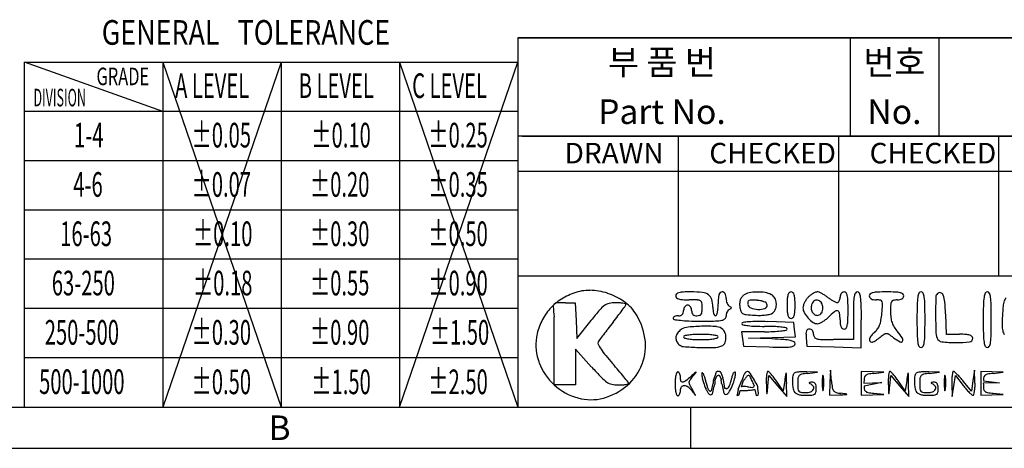
# Model space of a CAD drawing. Extents: x 0 to 367, y 0 to 257.
# Drawn here: x 123 to 243, y 0 to 52 of the extents above; entities that cross this region are included whole.
import ezdxf
from ezdxf.enums import TextEntityAlignment as Align

# ---------------------------------------------------------------- set-up
doc = ezdxf.new("R2010")
doc.units = 0
doc.header["$LTSCALE"] = 5
doc.header["$MEASUREMENT"] = 0
doc.linetypes.add('AUSGEZOGEN', pattern=[0])
doc.layers.get('0').update_dxf_attribs({"linetype": 'CONTINUOUS'})
doc.styles.add('style1', font='gulim.ttc')
doc.styles.add('TXT', font='simplex.shx', dxfattribs={"bigfont": 'whgtxt.shx'})

msp = doc.modelspace()

# ---------------------------------------------------------------- linework, layer by layer
at = {"color": 3, "linetype": 'AUSGEZOGEN'}
for p, q in [((184, 49.97), (184, 5)), ((124, 47), (184, 47)), ((124, 5), (124, 47)), ((140.8, 47), (140.8, 5)), ((184, 47), (184, 5)), ((184, 41), (124, 41)), ((184, 41), (124, 41)), ((184.5, 37.97), (362, 37.97))]:
    msp.add_line(p, q, dxfattribs=at)
at = {"color": 5}
for p, q in [((362, 49.97), (184, 49.97)), ((224.4, 49.97), (224.4, 37.97)), ((235.2, 49.97), (235.2, 37.97)), ((140.8, 41), (124, 47)), ((155.2, 47), (140.8, 5)), ((140.8, 47), (155.2, 5)), ((155.2, 47), (155.2, 5)), ((169.6, 47), (169.6, 5)), ((169.6, 47), (184, 5)), ((169.6, 5), (184, 47)), ((203.5, 37.97), (203.5, 20.97)), ((223, 37.97), (223, 20.97)), ((242.5, 20.97), (242.5, 37.97)), ((184, 35), (124, 35)), ((184, 33.72), (262, 33.72)), ((184, 29), (124, 29)), ((184, 23), (124, 23)), ((184, 20.97), (362, 20.97)), ((184, 17), (124, 17)), ((184, 11), (124, 11))]:
    msp.add_line(p, q, dxfattribs=at)
at = {"color": 3}
for p, q in [((184, 49.97), (362, 49.97)), ((362, 37.97), (184, 37.97)), ((5, 5), (362, 5)), ((205, 5), (205, 0)), ((0, 0), (367, 0))]:
    msp.add_line(p, q, dxfattribs=at)
at = {"linetype": 'ByBlock'}
for p, q in [((188.3, 17.25), (188.35, 17.52)), ((188.71, 17.71), (188.35, 17.52)), ((207.8, 8.29), (208.04, 8.96)), ((207.97, 8.2), (208.19, 8.82)), ((208.48, 8.96), (208.71, 8.43)), ((208.67, 9.24), (208.91, 8.58)), ((207.55, 7), (207.74, 7.88)), ((207.67, 6.63), (207.86, 7.55)), ((208.79, 7.86), (209, 6.93)), ((208.96, 8.36), (209.14, 7.28)), ((210.81, 7.19), (210.65, 6.42)), ((210.81, 7.19), (211.25, 8.24)), ((211.2, 7.48), (211.38, 8.14)), ((212.73, 7.65), (212.75, 7.59)), ((213.25, 6.71), (213.19, 7.29)), ((226.09, 7.91), (228.28, 8.02)), ((228.28, 8.02), (226.1, 7.58)), ((242.57, 7.97), (240.61, 7.91)), ((240.62, 8.23), (242.57, 7.97)), ((210.65, 6.42), (210.67, 6.54)), ((210.65, 6.42), (210.91, 6.52)), ((210.91, 6.52), (211.05, 7.05)), ((212.82, 7.17), (212.97, 6.41)), ((212.97, 6.41), (213.21, 6.47)), ((213.21, 6.47), (213.25, 6.71))]:
    msp.add_line(p, q, dxfattribs=at)
for p, q in [((189.78, 17.72), (190.97, 17.71)), ((190.97, 17.71), (191.07, 15.55)), ((224.8, 16.13), (224.8, 13.23)), ((225.77, 12.24), (225.77, 15.64)), ((236.12, 13.87), (236.03, 16.35)), ((191.07, 15.55), (191.16, 13.38)), ((191.16, 13.38), (192.89, 15.55)), ((217.55, 15.32), (214.4, 15.42)), ((217.65, 14.44), (217.55, 15.32)), ((217.75, 13.55), (217.65, 14.44)), ((213.98, 14.19), (211.21, 14.19)), ((211.21, 14.19), (211.32, 13.31)), ((211.32, 13.31), (211.42, 12.42)), ((212.06, 13.42), (214.91, 13.48)), ((214.89, 13.31), (212.06, 13.42)), ((214.91, 13.48), (217.75, 13.55)), ((219.06, 13.47), (219.16, 12.42)), ((224.8, 13.23), (222.38, 13.23)), ((237.72, 13.87), (236.12, 13.87)), ((188.42, 7.71), (188.42, 12.57)), ((191.02, 12.07), (191.01, 9.89)), ((192.97, 9.89), (191.02, 12.07)), ((211.42, 12.42), (214.56, 12.33)), ((219.16, 12.42), (222.47, 12.33)), ((222.47, 12.33), (225.77, 12.24)), ((191.01, 9.89), (191, 7.71)), ((208.06, 8.9), (208.06, 8.9)), ((208.71, 8.43), (208.71, 8.43)), ((214.4, 7.57), (214.53, 8.85)), ((214.53, 8.85), (215.62, 7.57)), ((220.45, 9.25), (219.13, 9.3)), ((219.24, 9.12), (220.45, 9.25)), ((222.01, 9.52), (221.96, 7.99)), ((222.14, 8.17), (222.01, 9.52)), ((227.14, 9.3), (225.77, 9.36)), ((225.77, 9.36), (225.77, 7.91)), ((228.51, 9.25), (227.14, 9.3)), ((227.3, 9.12), (228.51, 9.25)), ((229.24, 7.57), (229.37, 8.85)), ((229.37, 8.85), (230.46, 7.57)), ((235.29, 9.25), (233.97, 9.3)), ((234.08, 9.12), (235.29, 9.25)), ((237.03, 7.58), (237.22, 8.87)), ((237.22, 8.87), (238.15, 7.66)), ((239.55, 9.52), (239.35, 8.23)), ((239.59, 7.99), (239.55, 9.52)), ((241.66, 9.3), (240.29, 9.36)), ((240.29, 9.36), (240.29, 7.91)), ((243.03, 9.25), (241.66, 9.3)), ((241.82, 9.12), (243.03, 9.25)), ((189.71, 7.71), (188.42, 7.71)), ((191, 7.71), (189.71, 7.71)), ((207.86, 7.55), (207.86, 7.55)), ((207.97, 8.2), (207.97, 8.2)), ((208.96, 8.36), (208.96, 8.36)), ((211.28, 8.14), (211.28, 8.14)), ((216.26, 6.98), (215.45, 8.16)), ((215.62, 7.57), (216.72, 6.29)), ((216.45, 8.25), (216.26, 6.98)), ((216.72, 6.29), (216.68, 7.91)), ((221.96, 7.99), (221.9, 6.45)), ((225.77, 7.91), (225.77, 6.45)), ((231.09, 6.98), (230.29, 8.16)), ((230.46, 7.57), (231.55, 6.29)), ((231.29, 8.25), (231.09, 6.98)), ((231.55, 6.29), (231.52, 7.91)), ((236.78, 7.82), (236.83, 6.29)), ((236.83, 6.29), (237.03, 7.58)), ((239.16, 6.94), (238.19, 8.15)), ((239.35, 8.23), (239.16, 6.94)), ((240.29, 7.91), (240.29, 6.45)), ((207.71, 6.77), (207.71, 6.77)), ((207.71, 6.77), (207.71, 6.77)), ((211.05, 7.05), (211.05, 7.05)), ((221.9, 6.45), (223.11, 6.51)), ((225.77, 6.45), (227.14, 6.51)), ((227.14, 6.51), (228.51, 6.56)), ((228.51, 6.56), (227.3, 6.69)), ((240.29, 6.45), (241.66, 6.51)), ((241.66, 6.51), (243.03, 6.56)), ((243.03, 6.56), (241.82, 6.69))]:
    msp.add_line(p, q)
msp.add_lwpolyline([(203.12, 7.85, 0.020945), (203.14, 7.29, 0.033738), (203.21, 6.82, 0.036969), (203.32, 6.48, 0.31052), (203.44, 6.4, 0.191087), (203.56, 6.44, 0.088204), (203.67, 6.59, 0.068025), (203.74, 6.79, 0.048028), (203.76, 7.04, -0.144702), (203.9, 7.49, -0.269248), (204.23, 7.66, -0.158054), (204.7, 7.48, -0.060364), (205.2, 6.96, 0.000584), (205.58, 6.47, 0.690921), (205.59, 6.47, 0.151445), (205.58, 6.52, 0.000367), (205.22, 7.15, -0.019436), (204.91, 7.71, -0.121585), (204.85, 8.03, -0.139114), (204.94, 8.32, -0.028275), (205.27, 8.76, 0.000935), (205.67, 9.24, 0.677092), (205.65, 9.26, 0.152425), (205.6, 9.23, 0.000531), (205.03, 8.73, -0.015287), (204.36, 8.18, -0.150333), (204.02, 8.05, -0.357887), (203.83, 8.19, -0.064995), (203.76, 8.65, 0.048028), (203.74, 8.9, 0.068025), (203.67, 9.11, 0.088204), (203.56, 9.25, 0.191087), (203.44, 9.3, 0.31052), (203.32, 9.21, 0.036969), (203.21, 8.87, 0.033738), (203.14, 8.4, 0.020945)], format="xyb", close=True)
for centre, radius, start, end in [((192.65, 13.88), 5.34, 88.7715, 110.2852), ((192.6, 11.7), 7.53, 72.139, 88.7715), ((192.78, 12.56), 6.59, 124.0017, 139.8336), ((193.56, 11.41), 7.98, 110.2852, 124.0017), ((192.6, 11.7), 7.52, 55.5031, 72.1389), ((203.5, 18.55), 0.307, 130.8379, 180), ((203.51, 18.55), 0.321, 179.9999, 225.3049), ((203.72, 18.76), 0.611, 225.3049, 253.3007), ((203.76, 18.24), 0.709, 104.5001, 130.8379), ((204.13, 20.12), 2.03, 253.3008, 266.7761), ((204.24, 16.41), 2.61, 92.5604, 104.5002), ((204.81, 32.18), 14.11, 266.776, 270), ((205.06, -2.05), 21.09, 89.9999, 92.5605), ((204.81, -8.48), 26.55, 87.772, 90), ((205.06, 6.73), 12.3, 83.5797, 90), ((205.81, 17.28), 0.769, 59.0362, 87.7721), ((206.26, 17.33), 1.64, 55.196, 83.5797), ((206.62, 17.86), 0.994, 15.6674, 55.196), ((204.26, 17.19), 3.45, 360, 15.6674), ((218.88, 17.58), 10.52, 176.1803, 180), ((210.09, 18.17), 1.71, 161.5651, 176.1802), ((208.99, 18.53), 0.561, 132.731, 161.565), ((208.84, 18.7), 0.331, 90, 132.7312), ((208.84, 18.66), 0.378, 58.3955, 89.9999), ((208.79, 18.57), 0.476, 31.8275, 58.3955), ((208.55, 18.42), 0.754, 11.5158, 31.8275), ((207.71, 18.25), 1.61, 0, 11.5159), ((210.97, 18.25), 1.64, 180.0001, 190.9396), ((212.42, 17.6), 1.45, 161.2688, 176.4946), ((212.15, 17.69), 1.16, 144.0356, 161.2688), ((212.11, 17.72), 1.11, 126.1749, 144.0355), ((212.46, 17.24), 1.71, 101.838, 126.175), ((212.18, 17.78), 0.225, 113.2801, 168.7395), ((212.38, 17.3), 0.74, 88.5222, 113.2801), ((213.21, 13.67), 5.35, 91.4464, 101.838), ((212.09, 5.94), 12.11, 85.2983, 88.5222), ((213.21, 13.5), 5.52, 81.1065, 91.4464), ((212.62, 12.38), 5.64, 79.627, 85.2983), ((213.69, 16.58), 2.4, 61.845, 81.1066), ((214.34, 17.8), 1.02, 28.3296, 61.845), ((213.84, 17.53), 1.59, 4.2737, 28.3296), ((230.85, 17.42), 14.11, 176.776, 180), ((218.79, 18.1), 2.03, 163.3008, 176.7761), ((217.43, 18.51), 0.611, 135.3049, 163.3007), ((217.22, 18.71), 0.321, 89.9999, 135.3049), ((217.22, 18.71), 0.321, 44.6951, 90.0001), ((217.02, 18.51), 0.611, 16.6993, 44.6951), ((215.66, 18.1), 2.03, 3.2239, 16.6992), ((203.6, 17.42), 14.11, 0, 3.224), ((221.36, 16.5), 2.79, 145.0412, 153.435), ((220.87, 16.84), 2.2, 135.0001, 145.0413), ((221.46, 16.25), 3.03, 127.9401, 134.9999), ((221.41, 16.32), 2.94, 120.7242, 127.9402), ((220.42, 17.36), 0.692, 117.8215, 159.0064), ((221.15, 16.75), 2.43, 113.122, 120.7242), ((220.35, 17.48), 0.552, 69.0459, 117.8215), ((220.41, 18.49), 0.543, 90.0001, 113.122), ((220.41, 18.42), 0.616, 68.7285, 90), ((220.27, 17.27), 0.782, 29.902, 69.0459), ((219.35, 15.69), 3.54, 62.8963, 68.7285), ((219.04, 15.09), 4.21, 57.2113, 62.8964), ((218.88, 14.84), 4.51, 51.8114, 57.2113), ((225.08, 22.72), 5.51, 231.8113, 236.1765), ((224.57, 21.96), 4.6, 236.1765, 241.1792), ((222.41, 18.3), 0.772, 331.3595, 347.9451), ((222.01, 18.39), 1.18, 347.9451, 360), ((224.06, 18.39), 0.871, 163.4556, 180), ((223.86, 18.45), 0.662, 143.1302, 163.4557), ((223.75, 18.53), 0.518, 119.8022, 143.1301), ((223.67, 18.66), 0.374, 90, 119.8023), ((223.67, 18.74), 0.292, 35.7034, 90), ((223.18, 18.39), 0.896, 12.0948, 35.7034), ((220.52, 17.82), 3.62, 1.9376, 12.0947), ((230.51, 17.53), 5.69, 170.5377, 178.6371), ((226.2, 18.25), 1.32, 151.2156, 170.5378), ((225.29, 18.75), 0.278, 90, 151.2156), ((225.29, 18.76), 0.273, 24.6382, 90), ((223.93, 18.14), 1.77, 8.1035, 24.6382), ((218.15, 17.31), 7.6, 1.1046, 8.1035), ((227.04, 18.55), 0.298, 127.7475, 180), ((227.11, 18.55), 0.376, 180, 212.6421), ((227.19, 18.6), 0.469, 212.6421, 240.2761), ((227.35, 18.14), 0.812, 102.9946, 127.7476), ((227.37, 18.9), 0.819, 240.276, 260.1622), ((227.88, 15.84), 3.17, 92.1589, 102.9946), ((227.59, 20.17), 2.1, 260.1621, 269.9999), ((227.59, 15.55), 2.52, 78.5218, 90), ((228.84, -9.43), 28.46, 90.0001, 92.1589), ((228.03, 17.73), 0.29, 22.3167, 78.5218), ((228.84, -9.43), 28.46, 87.8411, 89.9999), ((229.75, 17.67), 0.354, 103.2773, 150.5252), ((230.13, 16.09), 1.97, 90, 103.2773), ((229.79, 15.84), 3.17, 77.0054, 87.8411), ((230.13, 19.86), 1.8, 270, 280.8002), ((230.32, 18.86), 0.779, 280.8002, 300.9638), ((230.32, 18.14), 0.812, 52.2524, 77.0054), ((230.47, 18.6), 0.473, 300.9638, 327.9923), ((230.63, 18.55), 0.298, 0, 52.2525), ((230.55, 18.55), 0.377, 327.9924, 0), ((240.12, 17.32), 7.56, 171.8699, 178.8906), ((234.37, 18.14), 1.76, 155.2768, 171.8699), ((233.03, 18.76), 0.273, 90, 155.2767), ((233.03, 18.76), 0.273, 24.7233, 90), ((231.68, 18.14), 1.76, 8.1301, 24.7232), ((225.94, 17.32), 7.56, 1.1094, 8.1301), ((338.31, 15.78), 103.51, 178.5548, 179.725), ((235.47, 18.38), 0.632, 135, 178.5549), ((235.3, 18.55), 0.395, 75.3156, 135), ((235.29, 18.48), 0.46, 21.9991, 75.3156), ((232.85, 17.5), 3.09, 5.8661, 21.9991), ((248.18, 17.32), 7.56, 171.8699, 178.8906), ((242.44, 18.14), 1.76, 155.2768, 171.8699), ((241.09, 18.76), 0.273, 90, 155.2767), ((241.09, 18.76), 0.273, 24.7233, 90), ((239.75, 18.14), 1.76, 8.1301, 24.7232), ((234, 17.32), 7.56, 1.1094, 8.1301), ((244.07, 17.6), 0.98, 133.3012, 160.0666), ((192.68, 12.65), 6.45, 139.8337, 155.857), ((201.47, 17.61), 13.17, 181.5827, 187.0219), ((189.39, 2.27), 15.45, 88.5738, 92.5372), ((232.1, -15.62), 50.09, 139.6153, 141.5248), ((196.53, 14.64), 3.39, 125.975, 139.6154), ((195.4, 16.2), 1.47, 101.9426, 125.9749), ((195.87, 13.97), 3.74, 90.0001, 101.9425), ((195.87, 9.42), 8.29, 86.6533, 90), ((171.44, 34.86), 31.03, 322.8323, 324.3995), ((196.1, 13.42), 4.28, 81.1671, 86.6533), ((146.87, 52.45), 61.25, 324.3994, 325.0744), ((196.17, 13.88), 3.82, 76.4216, 81.1671), ((193.84, 13.51), 5.33, 33.963, 55.503), ((197.05, 17.52), 0.0793, 0.0001, 76.4215), ((196.9, 17.52), 0.229, 325.0745, 0), ((203.17, 16.78), 0.99, 343.4693, 360), ((205.03, 16.78), 0.871, 163.4556, 180), ((204.83, 16.83), 0.662, 143.1302, 163.4557), ((204.72, 16.92), 0.518, 119.8022, 143.1301), ((204.65, 17.05), 0.374, 90, 119.8023), ((204.65, 17.05), 0.374, 60.1977, 90), ((204.57, 16.92), 0.518, 36.8699, 60.1978), ((204.46, 16.83), 0.662, 16.5443, 36.8698), ((204.26, 16.78), 0.871, 0, 16.5444), ((206.12, 16.78), 0.99, 180, 196.5307), ((206.02, 17.63), 0.358, 8.8649, 59.0363), ((202.61, 17.1), 3.81, 360, 8.8649), ((202.47, 17.1), 3.95, 352.9656, 360), ((211.27, 17.19), 3.56, 180.0001, 186.5744), ((209.68, 17.01), 1.96, 186.5745, 196.8583), ((204.83, 17.32), 3.52, 347.4712, 355.2004), ((201.71, 17.58), 6.65, 355.2004, 360), ((210.83, 18.23), 1.51, 190.9396, 202.6199), ((210.53, 18.1), 1.18, 202.6199, 215.6413), ((210.31, 16.16), 0.977, 139.5495, 153.4349), ((209.89, 17.65), 0.397, 215.6413, 244.9831), ((209.92, 16.5), 0.456, 115.017, 139.5495), ((208.92, 15.55), 1.91, 58.3088, 64.9832), ((208.92, 18.64), 1.91, 295.0168, 301.6912), ((209.87, 17.1), 0.0968, 0, 58.3087), ((209.87, 17.1), 0.0968, 301.6913, 360), ((213.51, 17.53), 2.54, 176.4946, 186.4923), ((213.91, 17.58), 2.94, 186.4923, 197.6475), ((212.72, 17.67), 0.774, 168.7394, 190.9006), ((212.54, 17.63), 0.59, 190.9007, 248.9268), ((213.31, 19.64), 2.74, 248.9268, 267.5329), ((213.3, 19.27), 2.37, 267.5328, 287.9266), ((213.36, 16.42), 1.53, 64.6725, 79.627), ((213.73, 17.21), 0.669, 40.4181, 64.6726), ((213.9, 17.42), 0.426, 287.9265, 360), ((213.98, 17.42), 0.338, 0, 40.418), ((214.26, 17.36), 1.15, 309.6901, 340.6863), ((213.79, 17.52), 1.65, 340.6863, 4.2736), ((230.85, 17.42), 14.11, 180, 183.224), ((203.6, 17.42), 14.11, 356.776, 360), ((219.63, 17.1), 0.959, 162.1701, 180), ((219.91, 17.1), 1.24, 180, 209.0642), ((221.09, 16.63), 2.49, 153.4349, 162.1701), ((221.14, 17.08), 1.47, 159.0064, 180.7652), ((220.75, 17.07), 1.07, 180.7653, 208.2633), ((219.97, 17.1), 1.12, 0, 29.9019), ((219.5, 17.1), 1.59, 347.5822, 0), ((224.24, 21.36), 3.91, 241.1792, 246.1297), ((222.84, 18.2), 0.462, 246.1297, 269.9999), ((222.84, 17.95), 0.208, 269.9999, 310.2439), ((222.65, 18.17), 0.494, 310.244, 331.3596), ((189.69, 16.78), 34.47, 360, 1.9377), ((189.69, 16.78), 34.47, 358.0623, 0), ((289.5, 16.13), 64.7, 178.6372, 179.9999), ((131.08, 15.64), 94.7, 360, 1.1046), ((193.74, 19.71), 34.69, 354.5115, 356.2938), ((227.52, 17.52), 0.839, 356.2938, 22.3168), ((245.43, 16.64), 16.11, 176.9876, 180), ((230.15, 17.44), 0.812, 150.5252, 176.9876), ((326.49, 15.65), 93.95, 178.8905, 180), ((139.57, 15.65), 93.95, 360, 1.1095), ((213.17, 15.48), 22.87, 2.1807, 5.8661), ((334.55, 15.65), 93.95, 178.8905, 180), ((147.63, 15.65), 93.95, 360, 1.1095), ((271.5, 14.78), 28.6, 174.8952, 177.3095), ((245.4, 17.11), 2.4, 160.0665, 174.8953), ((-39.72, 12.57), 228.14, 0, 0.8611), ((152.83, 48.97), 54.39, 321.8028, 322.8323), ((192.15, 12.37), 7.37, 8.1692, 33.9629), ((203.05, 15.81), 0.18, 136.7277, 179.9999), ((203.01, 15.81), 0.139, 180, 261.4361), ((203.28, 15.59), 0.501, 116.5651, 136.7278), ((205.31, 31.05), 15.55, 261.436, 264.2895), ((203.43, 15.31), 0.814, 100.9988, 116.565), ((203.52, 14.84), 1.29, 90, 100.9988), ((203.52, 17.12), 0.99, 270, 286.5307), ((205.27, 30.69), 15.19, 264.2894, 268.154), ((203.66, 16.63), 0.478, 286.5307, 315.0001), ((203.66, 16.63), 0.478, 314.9999, 343.4693), ((205.63, 16.63), 0.478, 196.5307, 225.0001), ((205.63, 16.63), 0.478, 224.9999, 253.4693), ((205.77, 17.12), 0.99, 253.4693, 270), ((205.77, 17.12), 0.988, 270, 288.5707), ((205.97, 16.54), 0.382, 288.5707, 326.3099), ((205.74, 16.69), 0.652, 326.3099, 352.9655), ((208.92, 16.78), 1.17, 196.8584, 209.7325), ((208.03, 16.27), 0.143, 209.7326, 270), ((208.03, 16.26), 0.134, 269.9999, 339.0023), ((207.97, 20.03), 4.53, 270.9201, 280.8501), ((205.91, 17.08), 2.41, 339.0024, 347.4712), ((208.69, 16.28), 0.707, 280.8501, 314.3229), ((208.86, 16.1), 0.466, 314.3228, 0), ((210.38, 16.1), 1.06, 166.3362, 179.9999), ((210.46, 16.08), 1.14, 153.4349, 166.3362), ((211.57, 16.83), 0.481, 197.6475, 240.1219), ((211.86, 17.34), 1.07, 240.1219, 264.2758), ((214.24, 41.14), 24.99, 264.2757, 266.7249), ((213.32, 25.02), 8.84, 266.7249, 271.3402), ((213.38, 22.38), 6.2, 271.3402, 277.3647), ((213.56, 20.98), 4.79, 277.3647, 283.7737), ((214.53, 17.03), 0.722, 283.7736, 309.6902), ((218.79, 16.74), 2.03, 183.2239, 196.6992), ((217.43, 16.33), 0.611, 196.6993, 224.6951), ((217.22, 16.13), 0.321, 224.6951, 270.0001), ((217.22, 16.13), 0.321, 269.9999, 315.3049), ((217.02, 16.33), 0.611, 315.3049, 343.3007), ((215.66, 16.74), 2.03, 343.3008, 356.7761), ((221.8, 18.15), 3.39, 209.0642, 222.7455), ((221.73, 18.09), 3.31, 222.7454, 236.5318), ((220.47, 16.93), 0.761, 208.2634, 242.0779), ((220.41, 16.81), 0.632, 242.078, 280.9006), ((220.41, 16.8), 0.615, 280.9007, 305.0362), ((220.39, 16.83), 0.655, 305.0361, 328.0438), ((220.21, 16.94), 0.87, 328.0439, 347.5822), ((219.06, 18.62), 3.79, 301.7151, 308.5727), ((218.85, 18.89), 4.13, 308.5727, 315), ((228.79, 8.94), 9.93, 129.3671, 135), ((222.79, 16.27), 0.464, 77.2212, 129.3672), ((222.82, 16.41), 0.314, 8.6461, 77.2213), ((217.78, 15.65), 5.41, 0.0001, 8.646), ((228.27, 15.65), 5.08, 180, 185.8454), ((220.52, 15.73), 3.62, 347.9053, 358.0624), ((224.69, 16.24), 3.53, 339.1836, 349.4753), ((219.11, 17.27), 9.2, 349.4752, 354.5114), ((235.28, 16.64), 5.96, 180, 187.0884), ((232.26, 16.26), 2.92, 187.0884, 199.1861), ((326.49, 15.65), 93.95, 180, 181.1095), ((139.57, 15.65), 93.95, 358.8905, 0), ((295.34, 15.99), 60.53, 179.725, 181.6519), ((334.55, 15.65), 93.95, 180, 181.1095), ((147.63, 15.65), 93.95, 358.8905, 0), ((270.62, 14.82), 27.72, 177.3095, 179.7539), ((193.48, 12.29), 7.33, 155.857, 170.4105), ((253.27, -30.42), 73.64, 142.359, 143.0743), ((276.51, -48.35), 102.99, 141.8028, 142.359), ((204.66, 13.38), 1.35, 96.8341, 135), ((206.76, -4.21), 19.06, 91.3111, 96.8341), ((206.1, 56.35), 40.87, 268.154, 270), ((206.1, 136.48), 121, 270, 270.9201), ((206.77, -4.58), 19.44, 85.8989, 91.3112), ((208.08, 13.59), 1.21, 45, 85.8989), ((208.09, 13.61), 1.19, 17.2153, 44.9999), ((211.4, 15.17), 0.147, 98.4484, 180), ((211.4, 15.17), 0.146, 180, 258.6841), ((213, 23.17), 8.3, 258.6841, 263.0495), ((212.83, 5.58), 9.85, 94.3987, 98.4484), ((213.26, 25.25), 10.4, 263.0495, 267.8293), ((213.06, 2.57), 12.86, 90.0356, 94.3987), ((214, 44.8), 29.96, 267.8293, 270), ((213.08, -29.59), 45.02, 88.3185, 90.0356), ((214, -13.19), 28.03, 87.7453, 90), ((214.66, 3.57), 11.26, 83.2901, 87.7453), ((214.74, 4.29), 10.54, 79.6953, 83.2902), ((214.73, 24.94), 10.73, 276.6583, 280.2149), ((216.6, 14.52), 0.137, 0, 79.6952), ((216.6, 14.52), 0.137, 280.2151, 0.0001), ((219.41, 14.16), 0.339, 121.0059, 158.9625), ((219.46, 14.07), 0.444, 90, 121.0059), ((219.46, 14.09), 0.428, 62.5115, 90), ((219.43, 14.03), 0.499, 38.0139, 62.5116), ((220.46, 16.17), 1.01, 236.5319, 270), ((220.46, 15.75), 0.592, 269.9999, 294.5327), ((219.42, 18.04), 3.11, 294.5326, 301.7152), ((224.38, 15.25), 1.17, 185.8453, 203.1986), ((223.75, 14.98), 0.488, 203.1986, 232.6802), ((223.67, 14.87), 0.356, 232.6802, 270), ((223.67, 14.81), 0.292, 270, 324.2966), ((223.18, 15.16), 0.896, 324.2966, 347.9052), ((226.41, 15.42), 1.61, 308.9989, 326.0737), ((225.85, 15.8), 2.29, 326.0736, 339.1837), ((232.09, 16.2), 2.74, 199.1861, 211.7453), ((233.79, 17.25), 4.74, 211.7454, 220.0787), ((245.75, 14.93), 2.85, 179.7539, 192.7479), ((192.04, 12.54), 5.86, 170.4106, 201.1758), ((196.22, 11.52), 2.83, 143.6227, 149.8025), ((258.73, -34.52), 80.47, 143.0743, 143.6227), ((193.09, 12.5), 6.43, 339.5793, 8.1692), ((204.03, 13.4), 0.813, 175.9367, 205.8694), ((204.17, 13.39), 0.96, 148.9036, 175.9367), ((205.35, 12.68), 2.34, 134.9999, 148.9037), ((204.29, 13.55), 0.133, 103.7912, 180), ((204.29, 13.55), 0.133, 180, 256.2088), ((205.65, 8.02), 5.83, 98.7462, 103.7913), ((205.65, 19.08), 5.83, 256.2087, 261.2538), ((205.83, 6.89), 6.97, 93.1778, 98.7461), ((205.83, 20.21), 6.97, 261.2539, 266.8222), ((206.26, -0.89), 14.76, 90, 93.1778), ((206.26, 27.99), 14.76, 266.8222, 270), ((206.26, -0.89), 14.76, 86.8222, 90), ((206.26, 27.99), 14.76, 270, 273.1778), ((206.69, 6.89), 6.97, 81.2539, 86.8222), ((206.69, 20.21), 6.97, 273.1778, 278.7461), ((206.86, 8.02), 5.83, 76.2087, 81.2538), ((206.86, 19.08), 5.83, 278.7462, 283.7913), ((208.22, 13.55), 0.133, 360, 76.2088), ((208.22, 13.55), 0.133, 283.7912, 0), ((207.83, 13.42), 1.48, 333.6528, 356.4722), ((207.55, 13.44), 1.76, 356.4723, 17.2152), ((213.98, 42.74), 28.55, 270.0001, 272.2329), ((212.81, -41.27), 54.62, 86.2856, 87.8186), ((214.64, 25.63), 11.42, 272.2329, 276.6583), ((215.98, 7.58), 5.67, 78.1836, 86.2855), ((219.89, 13.98), 0.861, 158.9625, 180.0095), ((224.33, 13.98), 5.29, 180.0096, 185.5073), ((219.33, 13.95), 0.625, 16.4737, 38.014), ((219.07, 13.87), 0.894, 0.0001, 16.4737), ((220.58, 13.87), 0.617, 180, 214.1717), ((220.47, 13.8), 0.485, 214.1717, 255.0686), ((221, 15.79), 2.54, 255.0686, 268.6458), ((222.38, 74.21), 60.98, 268.6458, 270), ((227.11, 13.21), 0.357, 162.3804, 209.9513), ((227.96, 12.94), 1.25, 140.3123, 162.3804), ((229.35, 11.79), 3.05, 128.9988, 140.3122), ((225.22, 16.88), 4.4, 300.3375, 305.0564), ((224.54, 17.86), 5.59, 305.0565, 308.9988), ((232.2, 8.39), 6.58, 123.7474, 128.9989), ((228.81, 13.47), 0.477, 87.9897, 123.7474), ((228.81, 13.37), 0.582, 57.079, 87.9896), ((222.93, 4.29), 11.39, 53.5233, 57.079), ((234.13, 19.44), 7.45, 233.5233, 240.6289), ((222.61, 7.85), 9.87, 34.2437, 40.0788), ((230.49, 13.21), 0.346, 328.5389, 34.2437), ((240.12, 13.97), 7.56, 181.1094, 188.1301), ((225.94, 13.97), 7.56, 351.8699, 358.8906), ((237.35, 14.32), 2.52, 181.6519, 200.9936), ((235.65, 13.66), 0.697, 200.9937, 262.6891), ((237.72, 0.09), 13.79, 86.7325, 90), ((238.39, 11.85), 2, 73.167, 86.7326), ((238.88, 13.39), 0.44, 276.6792, 0), ((238.79, 13.19), 0.607, 45.0929, 73.167), ((239, 13.39), 0.322, 360, 45.0929), ((248.18, 13.97), 7.56, 181.1094, 188.1301), ((234, 13.97), 7.56, 351.8699, 358.8906), ((244.17, 14.57), 1.23, 192.7479, 215.0825), ((194.04, 12.79), 0.303, 149.8026, 206.847), ((199.25, 15.43), 6.14, 206.8471, 213.2492), ((202.06, 17.27), 9.5, 213.2493, 219.0239), ((204.63, 13.69), 1.48, 205.8694, 224.9999), ((204.23, 13.3), 0.924, 225.0001, 265.1867), ((207.42, 51.19), 38.94, 265.1868, 267.9059), ((207.04, 40.74), 28.49, 267.906, 271.5863), ((207.75, 15.22), 2.96, 271.5864, 290.9936), ((208.58, 13.05), 0.639, 290.9937, 333.6527), ((217.06, 97.3), 85, 268.3185, 269.4678), ((216.33, 18.7), 6.41, 269.4678, 277.0805), ((216.95, 13.71), 1.37, 277.0806, 296.3112), ((216.84, 11.68), 1.47, 60.3724, 78.1836), ((217.44, 12.72), 0.271, 296.3113, 360), ((217.43, 12.72), 0.283, 0.0001, 60.3723), ((227.03, 13.17), 0.261, 209.9513, 270), ((227.03, 13.26), 0.357, 269.9999, 295.8002), ((225.52, 16.38), 3.82, 295.8003, 300.3375), ((230.59, 13.15), 0.225, 240.6288, 328.5389), ((234.37, 13.15), 1.76, 188.1301, 204.7232), ((233.03, 12.53), 0.273, 204.7233, 270), ((233.03, 12.53), 0.273, 270, 335.2767), ((231.68, 13.15), 1.76, 335.2768, 351.8699), ((237.35, 26.91), 14.05, 262.6892, 269.6501), ((237.35, 26.48), 13.62, 269.6501, 276.6792), ((242.44, 13.15), 1.76, 188.1301, 204.7232), ((241.09, 12.53), 0.273, 204.7233, 270), ((241.09, 12.53), 0.273, 270, 335.2767), ((239.75, 13.15), 1.76, 335.2768, 351.8699), ((216.95, 29.34), 28.67, 219.024, 221.5591), ((193.22, 12.99), 7.13, 201.1759, 227.7353), ((232.43, 45.36), 53.05, 221.9547, 223.8266), ((144.2, -35.16), 68.56, 40.6037, 41.5592), ((193.1, 12.5), 6.41, 310.9572, 339.5793), ((197.14, 11.49), 4.14, 223.8266, 235.9298), ((167.16, -15.47), 38.31, 39.1265, 40.6038), ((130.38, -45.39), 85.72, 38.5622, 39.1265), ((207.43, 9.02), 1.07, 173.1253, 185.982), ((209.57, 9.24), 3.22, 185.982, 193.1492), ((206.42, 9.14), 0.0496, 58.2826, 173.1253), ((215.3, 10.58), 9.11, 193.1491, 196.45), ((206.27, 8.91), 0.32, 26.087, 58.2826), ((203.3, 7.45), 3.63, 20.6573, 26.087), ((202.67, 7.22), 4.3, 15.0841, 20.6572), ((208.39, 9.02), 0.358, 158.6717, 180), ((208.3, 9.02), 0.272, 180.0001, 192.4383), ((208.38, 9.02), 0.343, 136.6418, 158.6715), ((208.36, 9.03), 0.327, 113.9884, 136.6417), ((208.19, 8.99), 0.167, 270, 282.8317), ((208.35, 9.05), 0.303, 90, 113.9884), ((208.14, 9.22), 0.406, 282.8316, 301.7174), ((208.35, 8.62), 0.736, 80.3417, 90), ((207.68, 9.96), 1.28, 301.7175, 308.4776), ((208.4, 8.91), 0.443, 66.2033, 80.3418), ((208.48, 9.08), 0.262, 47.6482, 66.2033), ((208.6, 9.21), 0.0736, 15.5055, 47.6483), ((210.67, 8.28), 1.97, 175.8312, 182.3587), ((208.7, 8.45), 0.246, 16.1716, 30.5858), ((208.3, 8.34), 0.659, 2.3587, 16.1717), ((219.69, 5.66), 10.12, 162.6152, 164.6757), ((218.76, 5.95), 9.15, 160.669, 162.6151), ((211.04, 8.66), 0.965, 150.5049, 160.669), ((201.28, 10.98), 9.42, 340.9037, 345.6618), ((210.45, 9), 0.28, 104.9446, 150.5051), ((210.4, 9.19), 0.0839, 359.0237, 104.9445), ((208.13, 9.23), 2.35, 345.6618, 359.0238), ((224.92, 3.68), 14.43, 159.0064, 161.3077), ((205.64, 12.93), 7.48, 320.1419, 323.8251), ((212.59, 8.41), 1.22, 148.8046, 159.0064), ((212.41, 8.52), 1.01, 137.0139, 148.8046), ((212.22, 8.7), 0.747, 123.5279, 137.014), ((214.56, 6.41), 3.58, 137.2452, 143.8251), ((211.93, 9.14), 0.22, 90, 123.528), ((211.93, 9.07), 0.282, 34.465, 90), ((212.04, 8.74), 0.144, 69.8923, 137.2452), ((212, 8.62), 0.269, 27.2567, 69.8923), ((196.81, -1.3), 18.62, 31.6984, 34.465), ((201.5, 3.21), 12.08, 24.4954, 27.2567), ((201.08, 1.34), 13.6, 27.968, 31.6984), ((219.26, 8.29), 5.05, 173.0058, 178.63), ((224.11, 8.18), 9.91, 178.6301, 182.0268), ((218.58, 8.38), 4.36, 168.0173, 173.0059), ((214.4, 9.26), 0.0935, 89.4781, 168.0174), ((214.4, 9.17), 0.189, 44.7098, 89.478), ((209.63, 4.44), 6.91, 41.3675, 44.7097), ((209.78, 4.58), 6.7, 37.1215, 41.3676), ((206.47, 2.07), 10.85, 34.1629, 37.1214), ((431.82, -24.99), 217.92, 170.99, 171.2277), ((216.61, 9.14), 0.0196, 33.9213, 170.9899), ((216.48, 9.05), 0.172, 1.3148, 33.9212), ((-336.37, -3.64), 553.18, 1.1957, 1.3149), ((221.86, 8.17), 4.47, 171.534, 179.4935), ((218, 8.74), 0.565, 134.9999, 171.534), ((217.81, 8.93), 0.293, 100.2685, 135.0001), ((218.68, 4.11), 5.2, 95.9919, 100.2684), ((224.25, 7.89), 6.22, 173.8798, 180), ((218.57, 8.5), 0.509, 135.6189, 173.8798), ((218.74, 3.59), 5.72, 91.2443, 95.9919), ((218.62, 8.45), 0.58, 100.7796, 135.6189), ((220.15, 0.43), 8.74, 95.9716, 100.7797), ((218.79, 1.03), 8.27, 87.6425, 91.2443), ((223.86, 8.41), 2.83, 171.4012, 178.4652), ((240.66, 7.96), 19.64, 178.4651, 180.1565), ((221.1, 8.83), 0.0341, 66.8305, 171.4014), ((221.08, 8.78), 0.0848, 10.9232, 66.8304), ((218.46, 8.28), 2.75, 3.7834, 10.9231), ((214.4, 8.01), 6.82, 0.1564, 3.7834), ((231.91, 7.91), 5.82, 173.6031, 180), ((226.63, 8.5), 0.503, 135.164, 173.6031), ((226.69, 8.44), 0.588, 100.7721, 135.1641), ((228.21, 0.45), 8.72, 95.9716, 100.7721), ((238.95, 8.18), 9.91, 178.6301, 182.0268), ((234.1, 8.29), 5.05, 173.0058, 178.63), ((233.41, 8.38), 4.36, 168.0173, 173.0059), ((229.24, 9.26), 0.0935, 89.4781, 168.0174), ((229.24, 9.17), 0.189, 44.7098, 89.478), ((224.46, 4.44), 6.91, 41.3675, 44.7097), ((224.62, 4.58), 6.7, 37.1215, 41.3676), ((221.31, 2.07), 10.85, 34.1629, 37.1214), ((446.66, -24.99), 217.92, 170.99, 171.2277), ((231.45, 9.14), 0.0196, 33.9213, 170.9899), ((231.32, 9.05), 0.172, 1.3148, 33.9212), ((-321.54, -3.64), 553.18, 1.1957, 1.3149), ((236.7, 8.17), 4.47, 171.534, 179.4935), ((232.84, 8.74), 0.565, 134.9999, 171.534), ((232.64, 8.93), 0.293, 100.2685, 135.0001), ((233.52, 4.11), 5.2, 95.9919, 100.2684), ((239.09, 7.89), 6.22, 173.8798, 180), ((233.41, 8.5), 0.509, 135.6189, 173.8798), ((233.57, 3.59), 5.72, 91.2443, 95.9919), ((233.46, 8.45), 0.58, 100.7796, 135.6189), ((234.99, 0.43), 8.74, 95.9716, 100.7797), ((233.63, 1.03), 8.27, 87.6425, 91.2443), ((255.5, 7.96), 19.64, 178.4651, 180.1565), ((238.7, 8.41), 2.83, 171.4012, 178.4652), ((235.93, 8.83), 0.0341, 66.8305, 171.4014), ((235.91, 8.78), 0.0848, 10.9232, 66.8304), ((233.29, 8.28), 2.75, 3.7834, 10.9231), ((229.24, 8.01), 6.82, 0.1564, 3.7834), ((241.85, 8.26), 5.07, 172.7046, 178.3125), ((246.68, 8.12), 9.9, 178.3124, 181.7112), ((241.19, 8.35), 4.41, 167.7523, 172.7046), ((236.98, 9.26), 0.0949, 89.9978, 167.7524), ((236.98, 9.15), 0.206, 47.7732, 89.9976), ((231.04, 2.61), 9.04, 45, 47.7732), ((231.63, 3.19), 8.21, 41.2631, 45.0001), ((227.8, -0.17), 13.31, 38.66, 41.2632), ((246.43, 7.91), 5.82, 173.6031, 176.8016), ((241.14, 8.5), 0.503, 135.164, 173.6031), ((241.2, 8.44), 0.588, 100.7721, 135.1641), ((242.72, 0.45), 8.72, 95.9716, 100.7721), ((193.22, 12.99), 7.13, 227.7353, 254.297), ((192.49, 13.19), 7.33, 285.0707, 310.9572), ((195.8, 9.51), 1.76, 235.9298, 257.2947), ((196.19, 11.23), 3.52, 257.2948, 270), ((196.19, 15.89), 8.18, 270, 273.3916), ((196.43, 11.95), 4.23, 273.3917, 278.949), ((196.5, 11.45), 3.73, 278.9491, 283.8043), ((197.37, 7.91), 0.0804, 283.8044, 0.0001), ((197.24, 7.91), 0.212, 0.0001, 38.5622), ((211.91, 9.58), 5.57, 196.45, 205.5044), ((201.23, 6.83), 5.79, 10.6252, 15.0841), ((210.9, 8.64), 4.04, 190.6253, 196.6778), ((208.72, 7.99), 1.77, 196.6778, 207.902), ((209.71, 7.96), 1.97, 175.8312, 182.3589), ((208.26, 8.07), 0.518, 158.1903, 175.8311), ((207.87, 8.22), 0.105, 134.6719, 158.1904), ((207.27, 7.95), 0.706, 325.8098, 338.1904), ((207.1, 8.02), 0.894, 338.1903, 349.9604), ((207.33, 8.01), 0.659, 2.3587, 16.1717), ((207.16, 8.01), 0.835, 349.9605, 2.3587), ((211.9, 8.33), 3.2, 182.3587, 186.6884), ((208.88, 7.98), 0.159, 186.6884, 225), ((208.79, 7.89), 0.0383, 224.9999, 270), ((209.2, 7.14), 0.153, 93.6976, 115.3694), ((209.21, 7.1), 0.201, 58.2826, 93.6976), ((209.38, 7.38), 0.134, 238.2825, 299.48), ((209.21, 7.68), 0.48, 299.48, 323.2136), ((208.73, 8.05), 1.09, 323.2136, 338.2292), ((207.51, 8.53), 2.4, 338.2293, 346.5478), ((204.62, 9.82), 5.89, 332.1883, 340.9036), ((221.02, 5.3), 11.5, 164.6756, 166.5478), ((211.54, 5.72), 1.79, 89.7438, 100.7338), ((211.43, 8.24), 0.18, 161.3077, 180), ((211.53, 4.82), 2.7, 81.6504, 89.7439), ((213.86, 20.68), 13.33, 261.6504, 264.3422), ((201.22, 3.08), 12.39, 21.6579, 24.4955), ((212.56, 7.59), 0.183, 264.3423, 322.1322), ((212.57, 7.59), 0.176, 322.1322, 21.6579), ((212.33, 7.31), 0.859, 360, 27.968), ((213.13, 7.31), 0.0635, 339.0021, 359.9999), ((947.13, 33.76), 733.37, 182.02688, 182.11213), ((-139.15, 43.71), 355.4, 354.0183, 354.1643), ((222.05, 8.17), 4.66, 179.4936, 187.8498), ((219.96, 7.88), 2.55, 187.8497, 200.9936), ((225.35, 7.89), 7.32, 179.9999, 185.0954), ((218.56, 7.28), 0.503, 185.0954, 221.0944), ((219.46, 7.95), 0.0383, 139.3987, 236.1412), ((219.53, 7.89), 0.131, 97.4, 139.3986), ((219.83, 8.5), 0.702, 236.1411, 248.0255), ((219.84, 5.48), 2.57, 92.583, 97.4), ((219.25, 7.09), 0.822, 34.6548, 68.0255), ((219.38, 7.49), 0.65, 290.1212, 332.3315), ((219.75, 7.39), 0.651, 69.8949, 92.5829), ((219.64, 7.36), 0.354, 332.3316, 34.6548), ((219.85, 7.65), 0.379, 35.8604, 69.8949), ((219.68, 7.52), 0.588, 10.0068, 35.8603), ((218.19, 7.26), 2.1, 347.7159, 360), ((218.18, 7.26), 2.11, 0, 10.0069), ((242.18, 7.96), 21.16, 180.1564, 181.7187), ((222.92, 7.39), 1.88, 181.7187, 190.923), ((216.82, 7.84), 4.39, 351.4011, 356.5679), ((214.07, 8.01), 7.15, 356.5679, 0.1564), ((232.85, 9.14), 10.76, 185.1798, 189.4687), ((223.04, 7.5), 0.81, 189.4686, 217.9164), ((231.91, 7.91), 5.82, 183.1984, 186.3969), ((226.63, 7.31), 0.503, 186.3969, 224.836), ((961.96, 33.76), 733.37, 182.02688, 182.11213), ((-124.32, 43.71), 355.4, 354.0183, 354.1643), ((236.89, 8.17), 4.66, 179.4936, 187.8498), ((234.79, 7.88), 2.55, 187.8497, 200.9936), ((240.19, 7.89), 7.32, 179.9999, 185.0954), ((233.4, 7.28), 0.503, 185.0954, 221.0944), ((234.29, 7.95), 0.0383, 139.3987, 236.1412), ((234.36, 7.89), 0.131, 97.4, 139.3986), ((234.66, 8.5), 0.702, 236.1411, 248.0255), ((234.68, 5.48), 2.57, 92.583, 97.4), ((234.09, 7.09), 0.822, 34.6548, 68.0255), ((234.21, 7.49), 0.65, 290.1212, 332.3315), ((234.59, 7.39), 0.651, 69.8949, 92.5829), ((234.48, 7.36), 0.354, 332.3316, 34.6548), ((234.68, 7.65), 0.379, 35.8604, 69.8949), ((234.51, 7.52), 0.588, 10.0068, 35.8603), ((233.03, 7.26), 2.1, 347.7159, 360), ((233.02, 7.26), 2.11, 0, 10.0069), ((257.02, 7.96), 21.16, 180.1564, 181.7187), ((237.75, 7.39), 1.88, 181.7187, 190.923), ((231.66, 7.84), 4.39, 351.4011, 356.5679), ((228.91, 8.01), 7.15, 356.5679, 0.1564), ((246.73, 14.23), 10.81, 217.4154, 220.5765), ((243.76, 11.69), 6.9, 220.5766, 224.9999), ((235.25, 7.57), 4.34, 351.1521, 357.7127), ((231.18, 7.73), 8.42, 357.7128, 1.7112), ((246.43, 7.91), 5.82, 180, 186.3969), ((241.14, 7.31), 0.503, 186.3969, 224.836), ((192.88, 11.77), 5.86, 254.2969, 285.0707), ((208.98, 8.18), 2.33, 205.5044, 222.891), ((207.85, 7.53), 0.78, 207.9021, 225.1211), ((207.46, 6.77), 0.25, 222.891, 291.6059), ((207.37, 7.05), 0.102, 225.1211, 301.7175), ((207.57, 6.73), 0.276, 97.4027, 121.7174), ((207.55, 6.86), 0.137, 90, 97.4027), ((207.46, 6.77), 0.251, 291.606, 325.803), ((209.8, 6.93), 0.796, 179.999999999998, 180.0000265990086), ((209.47, 6.93), 0.465, 180, 226.5835), ((209.29, 6.75), 0.212, 226.5835, 309.1793), ((208.42, 7.82), 1.6, 309.1794, 332.1883), ((211.37, 8.62), 1.6, 258.3115, 271.2526), ((211.25, 14.33), 7.31, 271.2526, 275.4476), ((210.87, 18.33), 11.33, 275.4476, 277.8894), ((211.61, 12.96), 5.92, 277.8895, 281.8602), ((214.38, 6.74), 0.131, 182.112, 215.9874), ((214.29, 6.67), 0.0151, 215.9872, 354.018), ((218.07, 7.15), 0.523, 200.9936, 231.9119), ((218.38, 7.55), 1.02, 231.9118, 250.633), ((218.66, 8.35), 1.88, 250.6329, 263.9376), ((218.49, 7.22), 0.411, 221.0944, 262.6933), ((219, 11.18), 4.4, 262.6932, 270), ((219.03, 11.84), 5.39, 263.9377, 270), ((219, 8.53), 1.75, 270, 290.1213), ((219.03, 17.06), 10.6, 270, 273.9161), ((219.71, 7.17), 0.689, 273.9161, 302.7077), ((219.89, 6.89), 0.362, 302.7077, 347.716), ((221.09, 7.03), 0.0245, 190.9233, 334.0344), ((220.61, 7.27), 0.562, 334.0341, 351.4013), ((222.85, 7.35), 0.567, 217.9163, 254.4184), ((223.8, 10.77), 4.12, 254.4184, 262.8781), ((206.7, 391.09), 384.93, 272.4437, 272.569), ((197.81, -197.26), 205.54, 82.6784, 82.8781), ((223.95, 6.63), 0.0864, 272.569, 315.2409), ((224, 6.58), 0.0165, 315.2411, 82.6784), ((226.69, 7.37), 0.588, 224.8359, 259.2279), ((228.21, 15.37), 8.72, 259.2279, 264.0284), ((229.22, 6.74), 0.131, 182.112, 215.9874), ((229.13, 6.67), 0.0151, 215.9872, 354.018), ((232.91, 7.15), 0.523, 200.9936, 231.9119), ((233.21, 7.55), 1.02, 231.9118, 250.633), ((233.5, 8.35), 1.88, 250.6329, 263.9376), ((233.33, 7.22), 0.411, 221.0944, 262.6933), ((233.83, 11.18), 4.4, 262.6932, 270), ((233.87, 11.84), 5.39, 263.9377, 270), ((233.83, 8.53), 1.75, 270, 290.1213), ((233.87, 17.06), 10.6, 270, 273.9161), ((234.55, 7.17), 0.689, 273.9161, 302.7077), ((234.72, 6.89), 0.362, 302.7077, 347.716), ((235.93, 7.03), 0.0245, 190.9233, 334.0344), ((235.45, 7.27), 0.562, 334.0341, 351.4013), ((243.68, 11.6), 6.78, 225, 228.6588), ((239.36, 6.69), 0.238, 228.6588, 269.9999), ((239.36, 6.57), 0.113, 270, 344.6467), ((236.27, 7.41), 3.31, 344.6469, 351.1521), ((241.2, 7.37), 0.588, 224.8359, 259.2279), ((242.72, 15.37), 8.72, 259.2279, 264.0284)]:
    msp.add_arc(centre, radius, start, end)

# ---------------------------------------------------------------- texts
at = {"color": 3, "linetype": 'AUSGEZOGEN', "style": 'TXT'}
for s, height, width, p in [('GENERAL   TOLERANCE', 3, 0.8, (133.38, 49.11)), ('GRADE', 2.14, 0.683721, (132.74, 44.19)), ('A LEVEL', 3, 0.6, (142.3, 42.63)), ('B LEVEL', 3, 0.6, (157.34, 42.63)), ('C LEVEL', 3, 0.6, (171.14, 42.63)), ('DIVISION', 2.142, 0.518571, (125.08, 41.61)), ('1-4', 3, 0.6, (130.01, 36.61)), ('%%P0.05', 3, 0.6, (144.31, 36.61)), ('%%P0.10', 3, 0.6, (158.88, 36.61)), ('%%P0.25', 3, 0.6, (173.11, 36.61)), ('4-6', 3, 0.6, (129.92, 30.61)), ('%%P0.07', 3, 0.6, (144.31, 30.61)), ('%%P0.20', 3, 0.6, (158.71, 30.61)), ('%%P0.35', 3, 0.6, (173.11, 30.61)), ('16-63', 3, 0.6, (128.33, 24.61)), ('%%P0.10', 3, 0.6, (144.48, 24.61)), ('%%P0.30', 3, 0.6, (158.71, 24.61)), ('%%P0.50', 3, 0.6, (173.11, 24.61)), ('63-250', 3, 0.6, (127.31, 18.61)), ('%%P0.18', 3, 0.6, (144.48, 18.61)), ('%%P0.55', 3, 0.6, (158.71, 18.61)), ('%%P0.90', 3, 0.6, (173.11, 18.61)), ('250-500', 3, 0.6, (126.45, 12.61)), ('%%P0.30', 3, 0.6, (144.31, 12.61)), ('%%P0.90', 3, 0.6, (158.71, 12.61)), ('%%P1.50', 3, 0.6, (173.28, 12.61)), ('500-1000', 3, 0.6, (125.76, 6.61)), ('%%P0.50', 3, 0.6, (144.31, 6.59)), ('%%P1.50', 3, 0.6, (158.88, 6.59)), ('%%P2.50', 3, 0.6, (173.11, 6.59))]:
    msp.add_text(s, height=height, dxfattribs=dict(at, width=width)).set_placement(p)
at = {"color": 3, "style": 'style1'}
for s, p in [('부 품 번', (201.52, 46.97)), ('번호', (229.8, 46.97)), ('Part No.', (201.52, 40.97)), ('No.', (229.8, 40.97)), ('B', (155, 2.5))]:
    msp.add_text(s, height=3, dxfattribs=at).set_placement(p, align=Align.MIDDLE_CENTER)
for s, p in [('DRAWN', (189.68, 34.67)), ('CHECKED', (207.28, 34.67)), ('CHECKED', (226.78, 34.67))]:
    msp.add_text(s, height=2.5, dxfattribs=at).set_placement(p)

doc.saveas('drawing.dxf')
